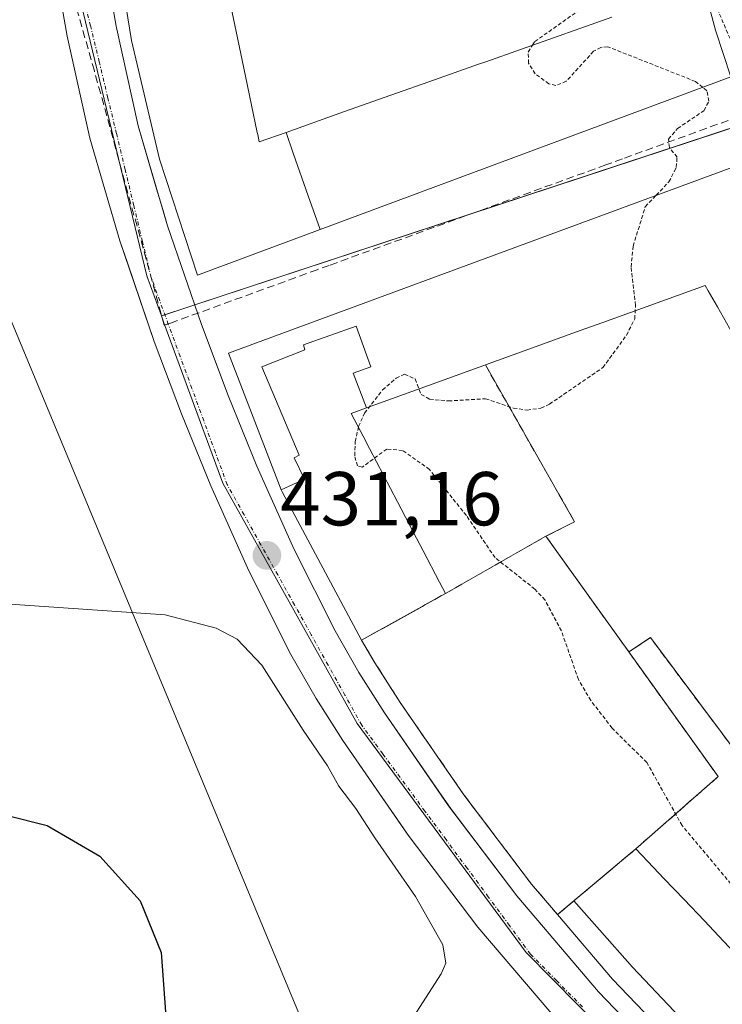
# Model space of a CAD drawing. Units: metres. Extents: x 603896 to 607344, y 4738468 to 4740834.
# Drawn here: x 606689 to 606782, y 4739544 to 4739673 of the extents above; entities that cross this region are included whole.
import ezdxf
from ezdxf.enums import TextEntityAlignment as Align

# ---------------------------------------------------------------- set-up
doc = ezdxf.new("R2010")
doc.units = ezdxf.units.M
doc.header["$MEASUREMENT"] = 0
for name, pattern in [('TRAZO_Y_PUNTO', [1, 0.5, -0.25, 0, -0.25]), ('TRAZOS', [0.75, 0.5, -0.25]), ('TRAZOSX2', [1.5, 1, -0.5])]:
    doc.linetypes.add(name, pattern=pattern)
for name, color, linetype, lineweight in [('Carátula', 7, 'Continuous', 5), ('Conducción de agua lineal', 5, 'TRAZOSX2', 0), ('Cultivos herbáceos CxS', 92, 'Continuous', 0), ('Curva de nivel auxiliar', 36, 'TRAZOS', 0), ('Curva de nivel maestra', 36, 'Continuous', 30), ('Curva de nivel normal', 36, 'Continuous', 0), ('Edificación', 1, 'Continuous', 13), ('Edificación Cxs', 1, 'Continuous', 13), ('Edificación ligera', 1, 'Continuous', 0), ('Edificación ligera Cxs', 1, 'Continuous', 0), ('Elemento construido', 1, 'Continuous', 0), ('Instalación educativa', 9, 'TRAZOSX2', 0), ('Instalación educativa CxS', 9, 'Continuous', 0), ('Núcleo urbano', 19, 'Continuous', 0), ('Núcleo urbano CxS', 19, 'Continuous', 0), ('Obra de contención lineal', 1, 'TRAZOSX2', 13), ('Punto de cota en terreno', 7, 'Continuous', 0), ('Rótulo de punto de cota en terreno', 19, 'Continuous', 0), ('Tendido', 6, 'Continuous', 0), ('Vía urbana Cxs', 5, 'Continuous', 0), ('Vía urbana eje', 5, 'TRAZO_Y_PUNTO', 0)]:
    doc.layers.add(name, color=color, linetype=linetype, lineweight=lineweight)
doc.styles.add('Arial', font='txt', dxfattribs={"height": 0.2})

# ---------------------------------------------------------------- blocks, each defined once
blk = doc.blocks.new('*U151')
at = {"layer": 'Cultivos herbáceos CxS', "color": 92, "linetype": 'Continuous', "lineweight": 0}
blk.add_polyline3d([(606700.78, 4739795.24, 429.98), (606698.39, 4739780.09, 430.35), (606697.13, 4739772.06, 430.39), (606693.31, 4739747.87, 430.75), (606692.89, 4739710.44, 431.42), (606692.99, 4739709.49, 431.44), (606695.87, 4739682.28, 431.67), (606706.11, 4739639.84, 431.87), (606708.04, 4739634.57, 431.88), (606708.37, 4739633.68, 431.87), (606716.1, 4739612.64, 431.4), (606733.74, 4739581.08, 430.52), (606755.9, 4739551.03, 430.48), (606779.87, 4739526.73, 430.78), (606787.59, 4739518.88, 430.86), (606803.15, 4739503.06, 430.17), (606849.71, 4739473.01, 427.2), (606883.81, 4739460.68, 425.22), (606943.14, 4739452.04, 425.51), (607003.96, 4739457.29, 428.13), (607016.19, 4739457.91, 428.81), (607048.06, 4739463.89, 430.64), (607056.64, 4739465.39, 431.25), (607062.5, 4739467.53, 431.21)], dxfattribs=at)
blk = doc.blocks.new('5PATER')
at = {"layer": 'Carátula', "linetype": 'Continuous', "lineweight": 5}
h = blk.add_hatch(color=250, dxfattribs=at)
edge = h.paths.add_edge_path()
edge.add_ellipse((0, 0.01), major_axis=(-1.33, -1.34), ratio=0.999422, start_angle=0, end_angle=360)
blk = doc.blocks.new('*U206')
at = {"layer": 'Vía urbana Cxs', "color": 5, "linetype": 'Continuous', "lineweight": 0}
for points in [[(606760.54, 4739541.48, 430.78), (606749.56, 4739554.34, 430.48), (606740.41, 4739566.44, 430.23), (606738.88, 4739568.66, 430.28), (606737.1, 4739571.24, 430.31), (606731.84, 4739578.87, 430.58), (606728.33, 4739584.38, 430.48), (606725.04, 4739590.12, 430.59), (606719.51, 4739601.12, 431.06), (606714.52, 4739612.29, 431.47), (606710.68, 4739621.73, 431.73), (606707.1, 4739631.23, 431.89), (606703.56, 4739641.53, 431.97), (606702.57, 4739644.41, 431.95), (606698.63, 4739657.89, 431.9), (606695.64, 4739671.3, 431.82), (606693.29, 4739684.72, 431.73)], [(606699.76, 4739685.76, 431.69), (606702.08, 4739672.59, 431.74), (606705, 4739659.52, 431.77), (606707.4, 4739651.26, 431.81), (606708.2, 4739648.53, 431.85), (606708.82, 4739646.4, 431.86), (606713.28, 4739633.47, 431.85), (606716.78, 4739624.11, 431.6), (606720.55, 4739614.86, 431.36), (606725.44, 4739603.93, 431.1), (606730.82, 4739593.23, 430.77), (606733.94, 4739587.77, 430.63), (606737.32, 4739582.49, 430.47), (606744.44, 4739572.14, 430.27), (606744.45, 4739572.14, 430.27), (606746.06, 4739569.83, 430.25), (606754.67, 4739558.46, 430.37), (606765.42, 4739545.88, 430.56), (606776.87, 4739533.93, 430.71)]]:
    blk.add_polyline3d(points, dxfattribs=at)

msp = doc.modelspace()

# ---------------------------------------------------------------- linework, layer by layer
at = {"layer": 'Conducción de agua lineal', "color": 5, "linetype": 'TRAZOSX2', "lineweight": 0}
for points in [[(606699.23, 4739666.73, 431.75), (606696.31, 4739676.98, 431.7), (606694.05, 4739701.37, 431.57)], [(606708.41, 4739633.34, 431.87), (606699.23, 4739666.73, 431.75)], [(606797.38, 4739665.67, 432.58), (606796.52, 4739665.36, 432.59), (606768.55, 4739655.19, 432.37), (606766.37, 4739654.4, 432.36), (606730.06, 4739641.21, 432.05), (606728.49, 4739640.64, 432.04), (606709.35, 4739633.68, 431.85), (606708.41, 4739633.34, 431.87)]]:
    msp.add_polyline3d(points, dxfattribs=at)
at = {"layer": 'Cultivos herbáceos CxS', "color": 92, "linetype": 'Continuous', "lineweight": 0}
for points in [[(606969.97, 4740015.31, 428.25), (606966.2, 4740013.96, 428.1), (606938.28, 4740003.98, 427.52), (606870.68, 4739979.81, 427.47), (606869.46, 4739979.37, 427.44), (606829.9, 4739961.54, 427.15), (606808.15, 4739947.46, 426.9), (606780.43, 4739925.06, 426.94), (606756.16, 4739899.35, 427.13), (606748.93, 4739891.7, 427.35), (606722.49, 4739851.16, 428.45), (606708.87, 4739819.66, 429.33), (606700.78, 4739795.24, 429.98), (606698.39, 4739780.09, 430.35), (606697.13, 4739772.06, 430.39), (606693.31, 4739747.88, 430.75), (606692.89, 4739710.44, 431.42), (606692.99, 4739709.49, 431.44), (606693.22, 4739707.27, 431.48), (606695.87, 4739682.28, 431.67), (606706.1, 4739639.84, 431.87), (606708.04, 4739634.57, 431.88)], [(606708.04, 4739634.57, 431.88), (606708.37, 4739633.68, 431.87), (606716.09, 4739612.64, 431.4), (606733.74, 4739581.08, 430.52), (606755.9, 4739551.03, 430.48), (606779.87, 4739526.73, 430.78), (606787.59, 4739518.88, 430.86), (606802.76, 4739503.46, 430.23), (606803.15, 4739503.06, 430.17), (606806.08, 4739501.17, 430.02), (606820.25, 4739492.02, 429.07), (606849.71, 4739473.01, 427.2), (606883.81, 4739460.68, 425.22), (606910.75, 4739456.75, 425.44), (606937.05, 4739452.93, 425.53), (606943.14, 4739452.04, 425.51), (606947.15, 4739452.39, 425.69)]]:
    msp.add_polyline3d(points, dxfattribs=at)
at = {"layer": 'Curva de nivel auxiliar', "color": 36, "linetype": 'TRAZOS', "lineweight": 0}
for points in [[(606756.75, 4739670.12, 432.5), (606757.04, 4739670.58, 432.5), (606762.61, 4739674.51, 432.5), (606766.21, 4739677.74, 432.5)], [(606780.4, 4739676.25, 432.5), (606784.09, 4739667.65, 432.5), (606784.98, 4739666.08, 432.5), (606785.74, 4739665.41, 432.5), (606786.69, 4739665.21, 432.5), (606788.3, 4739665.81, 432.5), (606789.61, 4739666.99, 432.5), (606791.07, 4739669, 432.5), (606792.03, 4739671.92, 432.5), (606791.89, 4739676.69, 432.5)], [(606779.08, 4739664.57, 432.5), (606778.14, 4739665.34, 432.5), (606766.62, 4739669.91, 432.5), (606765.7, 4739669.82, 432.5), (606764.75, 4739669.3, 432.5), (606761.17, 4739665.37, 432.5), (606759.81, 4739664.82, 432.5), (606758.87, 4739665.03, 432.5), (606757.11, 4739666.36, 432.5), (606756.23, 4739667.73, 432.5), (606756.17, 4739669.19, 432.5), (606756.75, 4739670.12, 432.5)], [(606772.97, 4739650.41, 432.5), (606774.65, 4739652.17, 432.5), (606775.62, 4739654.07, 432.5), (606775.71, 4739655.39, 432.5), (606774.71, 4739656.7, 432.5), (606774.59, 4739657.78, 432.5), (606775.78, 4739659.17, 432.5), (606779.24, 4739661.51, 432.5), (606779.9, 4739662.75, 432.5), (606779.62, 4739664.13, 432.5), (606779.08, 4739664.57, 432.5)], [(606784.72, 4739557.75, 432.5), (606776.37, 4739567.7, 432.5), (606771.75, 4739575.96, 432.5), (606767.18, 4739580.49, 432.5), (606764.39, 4739584.09, 432.5), (606762.77, 4739586.87, 432.5), (606760.54, 4739593.23, 432.5), (606758.39, 4739597.29, 432.5), (606757.06, 4739598.71, 432.5), (606751.82, 4739602.86, 432.5), (606748.06, 4739608.38, 432.5), (606743.22, 4739614.42, 432.5), (606739.69, 4739616.92, 432.5), (606737.62, 4739617.11, 432.5), (606734.41, 4739614.74, 432.5), (606733.77, 4739614.89, 432.5), (606733.4, 4739616.22, 432.5), (606733.48, 4739618.08, 432.5), (606733.91, 4739620.06, 432.5), (606734.7, 4739621.81, 432.5), (606737.06, 4739624.87, 432.5), (606738.85, 4739626.4, 432.5), (606739.95, 4739626.94, 432.5), (606741.34, 4739626.3, 432.5), (606742.12, 4739624.27, 432.5), (606743.23, 4739623.66, 432.5), (606745.69, 4739623.41, 432.5), (606750.58, 4739623.7, 432.5), (606754.24, 4739622.48, 432.5), (606756.04, 4739622.22, 432.5), (606757.85, 4739622.48, 432.5), (606758.97, 4739623, 432.5), (606765.98, 4739627.79, 432.5), (606769.06, 4739632.02, 432.5), (606770.16, 4739634.18, 432.5), (606770.27, 4739635.95, 432.5), (606769.68, 4739641, 432.5), (606769.96, 4739643.74, 432.5), (606771.54, 4739648.91, 432.5), (606772.97, 4739650.41, 432.5)]]:
    msp.add_polyline3d(points, dxfattribs=at)
at = {"layer": 'Curva de nivel maestra', "color": 36, "linetype": 'Continuous', "lineweight": 30}
msp.add_polyline3d([(606682.06, 4739570.47, 425), (606693.02, 4739567.68, 425), (606699.94, 4739563.67, 425), (606705.26, 4739557.82, 425), (606707.98, 4739551.01, 425), (606708.89, 4739539.05, 425), (606709.5, 4739513.25, 425), (606716.27, 4739495.48, 425), (606718.98, 4739486.35, 425), (606720.96, 4739483.4, 425), (606723.37, 4739482.09, 425), (606736.84, 4739476.89, 425), (606748.39, 4739474.77, 425), (606758.74, 4739475.13, 425), (606770.63, 4739477.28, 425), (606790.68, 4739481.46, 425), (606804.99, 4739480.9, 425), (606813.26, 4739478.9, 425), (606848.87, 4739467.24, 425), (606895.03, 4739456.23, 425), (606914.25, 4739452.61, 425)], dxfattribs=at)
at = {"layer": 'Curva de nivel normal', "color": 36, "linetype": 'Continuous', "lineweight": 0}
msp.add_polyline3d([(606673.52, 4739597.76, 430), (606708.54, 4739595.33, 430), (606715.24, 4739593.59, 430), (606717.98, 4739592.16, 430), (606721.23, 4739588.73, 430), (606726.66, 4739580.21, 430), (606729.82, 4739575.53, 430), (606731.3, 4739572.85, 430), (606733.54, 4739569.94, 430), (606736.04, 4739566.1, 430), (606741.39, 4739558.39, 430), (606744.96, 4739552.04, 430), (606745.38, 4739549.65, 430), (606744.77, 4739548.25, 430), (606739.95, 4739540.76, 430)], dxfattribs=at)
at = {"layer": 'Edificación', "color": 1, "linetype": 'Continuous', "lineweight": 13}
for points in [[(606701.73, 4739723.37, 446.02), (606698.71, 4739723.31, 444.15), (606698.35, 4739723.31, 444.14), (606698.49, 4739738.99, 450.57), (606699.94, 4739754.59, 450.19), (606701.92, 4739766.31, 447.18), (606774.3, 4739752.98, 440.04), (606773.07, 4739736.69, 449.55), (606772.96, 4739720.4, 449.46), (606774.3, 4739703.71, 447.73), (606776.53, 4739687.91, 450.6), (606780.76, 4739672.06, 450.27), (606782.78, 4739665.94, 449.11), (606728.87, 4739645.92, 450.19)], [(606728.87, 4739645.92, 450.19), (606712.75, 4739639.93, 451.54), (606707.79, 4739655.15, 450.05), (606704.12, 4739670.72, 452.17), (606702.37, 4739681.58, 439.06), (606703, 4739681.68, 443.61), (606714.15, 4739683.44, 452.57), (606715.37, 4739683.63, 441.55), (606716.38, 4739678.81, 449.46), (606716.65, 4739677.53, 446.67), (606717.83, 4739671.91, 454.08), (606719.07, 4739666.03, 442.13), (606719.87, 4739662.22, 451.1), (606720.62, 4739658.64, 452.95), (606720.68, 4739658.37, 453.95), (606720.88, 4739657.42, 455.18), (606724.39, 4739658.66, 445.09)], [(606724.39, 4739658.66, 445.09), (606731.47, 4739661.17, 440.77), (606735.8, 4739662.7, 446.54), (606738.13, 4739663.53, 437.88), (606743.86, 4739665.56, 448.82), (606749.66, 4739667.61, 453.61), (606750.6, 4739667.94, 454.45), (606755.28, 4739669.6, 445.65), (606767.14, 4739673.8, 453.21)], [(606724.39, 4739658.66, 445.09), (606725.34, 4739655.95, 452.02), (606727.29, 4739650.34, 453.95), (606728.87, 4739645.92, 450.19)], [(606724.39, 4739658.66, 445.09), (606725.34, 4739655.95, 452.02), (606727.29, 4739650.34, 453.95), (606728.87, 4739645.92, 450.19)], [(606723.77, 4739611.74, 450.14), (606716.82, 4739629.67, 450.5), (606786.21, 4739655.3, 438.82), (606794.28, 4739637.74, 449.39), (606802.26, 4739624.54, 449.53), (606804.55, 4739620.39, 450.44), (606813.87, 4739606.96, 449.42), (606824.42, 4739594.43, 450.54), (606835.69, 4739583.09, 449.3), (606814.08, 4739557.32, 451.51), (606787.71, 4739527.06, 439.98), (606787.66, 4739527.09, 439.96), (606778.62, 4739535.68, 448.15), (606767.26, 4739547.54, 443.13), (606760.03, 4739556, 450.5)], [(606750.55, 4739628.15, 450.76), (606755.78, 4739630.04, 450.17), (606761.44, 4739632.08, 449.64), (606763.6, 4739632.86, 442.9), (606765.97, 4739633.72, 449.96), (606779.42, 4739638.57, 453.7), (606779.81, 4739637.88, 453.07), (606781.03, 4739635.75, 443.7), (606783.01, 4739632.28, 442.45)], [(606723.77, 4739611.74, 450.14), (606726.8, 4739613.13, 454.43), (606725.44, 4739615.97, 454.04), (606726.1, 4739616.28, 454.63), (606721.2, 4739627.9, 454.49), (606726.85, 4739630.11, 456.22), (606726.7, 4739630.76, 454.73), (606733.59, 4739633.25, 453.93), (606735.52, 4739627.88, 456.31), (606733.22, 4739627.05, 457.8), (606734.96, 4739622.52, 455.39)], [(606723.77, 4739611.74, 450.14), (606726.8, 4739613.13, 454.43), (606725.44, 4739615.97, 454.04), (606726.1, 4739616.28, 454.63), (606721.2, 4739627.9, 454.49), (606726.85, 4739630.11, 456.22), (606726.7, 4739630.76, 454.73), (606733.59, 4739633.25, 453.93), (606735.52, 4739627.88, 456.31), (606733.22, 4739627.05, 457.8), (606734.96, 4739622.52, 455.39)], [(606734.96, 4739622.52, 455.39), (606737.16, 4739623.31, 449.23), (606745.75, 4739626.42, 452.71), (606748.03, 4739627.24, 445.12), (606750.34, 4739628.07, 450.76), (606750.55, 4739628.15, 450.76)], [(606745.31, 4739598.14, 444.72), (606744.53, 4739599.62, 447.46), (606742.38, 4739603.74, 449), (606740.65, 4739607.06, 453.01), (606739.49, 4739609.27, 453.89), (606739.02, 4739610.16, 452.99), (606736.27, 4739615.42, 451.59), (606735.34, 4739617.19, 453), (606734.5, 4739618.81, 451.27), (606733.35, 4739621.01, 455.91), (606732.94, 4739621.79, 457.9), (606734.96, 4739622.52, 455.39)], [(606734.3, 4739592.02, 444.84), (606733.59, 4739593.35, 448.71), (606723.87, 4739611.47, 451.19), (606723.77, 4739611.74, 450.14)], [(606734.3, 4739592.02, 444.84), (606737.03, 4739593.54, 452.42), (606737.17, 4739593.61, 452.6), (606742.29, 4739596.46, 452.58), (606742.63, 4739596.65, 450.78), (606745.31, 4739598.14, 444.72)], [(606770.31, 4739564.64, 445.71), (606769.29, 4739563.79, 453.26), (606766.66, 4739561.57, 454.32), (606762.16, 4739557.79, 452.68)], [(606790.66, 4739548.68, 447.35), (606788.2, 4739545.79, 450.56), (606787.73, 4739546.29, 448.31), (606785.63, 4739548.5, 448.82), (606783.99, 4739550.22, 450.77), (606781.15, 4739553.22, 443.68), (606779.3, 4739555.17, 444.04), (606776.63, 4739557.99, 441.55), (606774, 4739560.76, 444.97), (606772.62, 4739562.2, 444.9), (606770.31, 4739564.64, 445.71)], [(606762.16, 4739557.79, 452.68), (606762.05, 4739557.7, 452.5), (606760.03, 4739556, 450.5)], [(606790.66, 4739548.68, 447.35), (606797.03, 4739543.32, 453.17), (606791.36, 4739536.6, 453.41), (606790.66, 4739537.19, 453.7), (606787.46, 4739533.78, 453.12), (606785.38, 4739535.76, 453.31), (606784.21, 4739534.54, 453.33), (606779.85, 4739538.71, 452.94), (606776.14, 4739542.49, 453.09), (606769.87, 4739549.11, 453.09), (606765.52, 4739553.99, 452.07), (606762.16, 4739557.79, 452.68)], [(606790.66, 4739548.68, 447.35), (606797.03, 4739543.32, 453.17), (606791.36, 4739536.6, 453.41), (606790.66, 4739537.19, 453.7), (606787.46, 4739533.78, 453.12), (606785.38, 4739535.76, 453.31), (606784.21, 4739534.54, 453.33), (606779.85, 4739538.71, 452.94), (606776.14, 4739542.49, 453.09), (606769.87, 4739549.11, 453.09), (606765.52, 4739553.99, 452.07), (606762.16, 4739557.79, 452.68)]]:
    msp.add_polyline3d(points, dxfattribs=at)
at = {"layer": 'Edificación Cxs', "color": 1, "linetype": 'Continuous', "lineweight": 13}
for points in [[(606776.53, 4739687.91, 450.6), (606780.76, 4739672.06, 450.27), (606782.78, 4739665.94, 449.11), (606728.87, 4739645.92, 450.19), (606728.87, 4739645.92, 450.19), (606727.29, 4739650.34, 453.95), (606725.34, 4739655.95, 452.02), (606724.39, 4739658.66, 445.09), (606731.47, 4739661.17, 440.77), (606735.8, 4739662.7, 446.54), (606738.13, 4739663.53, 437.88), (606743.86, 4739665.56, 448.82), (606749.66, 4739667.61, 453.61), (606750.6, 4739667.94, 454.45), (606755.28, 4739669.6, 445.65), (606767.14, 4739673.8, 453.21)], [(606783.01, 4739632.28, 442.45), (606781.03, 4739635.75, 443.7), (606779.81, 4739637.88, 453.07), (606779.42, 4739638.57, 453.7), (606765.97, 4739633.72, 449.96), (606763.6, 4739632.86, 442.91), (606761.44, 4739632.08, 449.64), (606755.78, 4739630.04, 450.17), (606750.55, 4739628.15, 450.76), (606750.34, 4739628.07, 450.76), (606748.03, 4739627.24, 445.12), (606745.75, 4739626.42, 452.71), (606737.16, 4739623.31, 449.23), (606734.96, 4739622.52, 455.39), (606733.22, 4739627.05, 457.8), (606735.52, 4739627.88, 456.31), (606733.59, 4739633.25, 453.93), (606726.7, 4739630.76, 454.73), (606726.85, 4739630.11, 456.22), (606721.2, 4739627.9, 454.49), (606726.1, 4739616.28, 454.63), (606725.44, 4739615.97, 454.04), (606726.8, 4739613.13, 454.43), (606723.77, 4739611.74, 450.14), (606716.82, 4739629.67, 450.5), (606786.21, 4739655.3, 438.82)], [(606776.14, 4739542.49, 453.09), (606769.87, 4739549.11, 453.09), (606765.52, 4739553.99, 452.07), (606762.16, 4739557.79, 452.68), (606766.66, 4739561.57, 454.32), (606769.29, 4739563.79, 453.26), (606770.31, 4739564.64, 445.71), (606772.62, 4739562.2, 444.9), (606774, 4739560.76, 444.97), (606776.63, 4739557.99, 441.55), (606779.3, 4739555.17, 444.04), (606781.15, 4739553.22, 443.68), (606783.99, 4739550.22, 450.77), (606785.63, 4739548.5, 448.82), (606787.73, 4739546.29, 448.31), (606788.2, 4739545.79, 450.56), (606790.66, 4739548.68, 447.35), (606790.66, 4739548.68, 447.35), (606797.03, 4739543.32, 453.17)], [(606778.62, 4739535.68, 448.15), (606767.26, 4739547.54, 443.13), (606760.03, 4739556, 450.5), (606760.03, 4739556, 450.5), (606762.05, 4739557.7, 452.5), (606762.16, 4739557.79, 452.68), (606765.52, 4739553.99, 452.07), (606769.87, 4739549.11, 453.09), (606776.14, 4739542.49, 453.09)]]:
    msp.add_polyline3d(points, dxfattribs=at)
for points in [[(606724.39, 4739658.66, 445.09), (606725.34, 4739655.95, 452.02), (606727.29, 4739650.34, 453.95), (606728.87, 4739645.92, 450.19), (606712.75, 4739639.93, 451.54), (606707.79, 4739655.15, 450.05), (606704.12, 4739670.72, 452.17), (606702.37, 4739681.58, 439.06), (606703, 4739681.68, 443.61), (606714.15, 4739683.44, 452.57), (606715.37, 4739683.63, 441.55), (606716.38, 4739678.81, 449.46), (606716.65, 4739677.53, 446.67), (606717.83, 4739671.91, 454.08), (606719.07, 4739666.03, 442.13), (606719.87, 4739662.22, 451.1), (606720.62, 4739658.64, 452.95), (606720.68, 4739658.37, 453.95), (606720.88, 4739657.42, 455.18), (606724.39, 4739658.66, 445.09)], [(606734.96, 4739622.52, 455.39), (606732.94, 4739621.79, 457.9), (606733.35, 4739621.01, 455.91), (606734.5, 4739618.81, 451.27), (606735.34, 4739617.19, 453), (606736.27, 4739615.42, 451.59), (606739.02, 4739610.16, 452.99), (606739.49, 4739609.27, 453.89), (606740.65, 4739607.06, 453.01), (606742.38, 4739603.74, 449), (606744.53, 4739599.62, 447.46), (606745.31, 4739598.14, 444.72), (606742.63, 4739596.65, 450.78), (606742.29, 4739596.46, 452.58), (606737.17, 4739593.61, 452.6), (606737.03, 4739593.54, 452.42), (606734.3, 4739592.02, 444.84), (606733.59, 4739593.35, 448.71), (606723.87, 4739611.47, 451.19), (606723.77, 4739611.74, 450.14), (606726.8, 4739613.13, 454.43), (606725.44, 4739615.97, 454.04), (606726.1, 4739616.28, 454.63), (606721.2, 4739627.9, 454.49), (606726.85, 4739630.11, 456.22), (606726.7, 4739630.76, 454.73), (606733.59, 4739633.25, 453.93), (606735.52, 4739627.88, 456.31), (606733.22, 4739627.05, 457.8), (606734.96, 4739622.52, 455.39)]]:
    msp.add_polyline3d(points, close=True, dxfattribs=at)
at = {"layer": 'Edificación ligera', "color": 1, "linetype": 'Continuous', "lineweight": 0}
for points in [[(606750.55, 4739628.15, 450.76), (606755.78, 4739630.04, 450.17), (606761.44, 4739632.08, 449.64), (606763.6, 4739632.86, 442.9), (606765.97, 4739633.72, 449.96), (606779.42, 4739638.57, 453.7), (606779.81, 4739637.88, 453.07), (606781.03, 4739635.75, 443.7), (606783.01, 4739632.28, 442.45)], [(606734.96, 4739622.52, 455.39), (606737.16, 4739623.31, 449.23), (606745.75, 4739626.42, 452.71), (606748.03, 4739627.24, 445.12), (606750.34, 4739628.07, 450.76), (606750.55, 4739628.15, 450.76)], [(606750.55, 4739628.15, 450.76), (606762.27, 4739607.55, 432.81), (606758.5, 4739605.67, 435.55)], [(606750.55, 4739628.15, 450.76), (606762.27, 4739607.55, 432.81), (606758.5, 4739605.67, 435.55)], [(606745.31, 4739598.14, 444.72), (606744.53, 4739599.62, 447.46), (606742.38, 4739603.74, 449), (606740.65, 4739607.06, 453.01), (606739.49, 4739609.27, 453.89), (606739.02, 4739610.16, 452.99), (606736.27, 4739615.42, 451.59), (606735.34, 4739617.19, 453), (606734.5, 4739618.81, 451.27), (606733.35, 4739621.01, 455.91), (606732.94, 4739621.79, 457.9), (606734.96, 4739622.52, 455.39)], [(606758.5, 4739605.67, 435.55), (606745.31, 4739598.14, 444.72)], [(606758.5, 4739605.67, 435.55), (606745.31, 4739598.14, 444.72)], [(606758.5, 4739605.67, 435.55), (606769.39, 4739590.47, 437.14)], [(606758.5, 4739605.67, 435.55), (606769.39, 4739590.47, 437.14)], [(606734.3, 4739592.02, 444.84), (606737.03, 4739593.54, 452.42), (606737.17, 4739593.61, 452.6), (606742.29, 4739596.46, 452.58), (606742.63, 4739596.65, 450.78), (606745.31, 4739598.14, 444.72)], [(606769.39, 4739590.47, 437.14), (606772.21, 4739592.35, 432.84), (606784.92, 4739575.39, 433.01), (606799.46, 4739559.03, 452.12)], [(606769.39, 4739590.47, 437.14), (606772.21, 4739592.35, 432.84), (606784.92, 4739575.39, 433.01), (606799.46, 4739559.03, 452.12)], [(606760.03, 4739556, 450.5), (606756.6, 4739560.01, 437.88), (606747.73, 4739571.73, 436.03), (606739.37, 4739583.84, 435.24), (606736.05, 4739589.06, 437.91), (606734.3, 4739592.02, 444.84)], [(606770.31, 4739564.64, 445.71), (606781.1, 4739574.11, 435.92), (606769.39, 4739590.47, 437.14)], [(606770.31, 4739564.64, 445.71), (606781.1, 4739574.11, 435.92), (606769.39, 4739590.47, 437.14)], [(606770.31, 4739564.64, 445.71), (606769.29, 4739563.79, 453.26), (606766.66, 4739561.57, 454.32), (606762.16, 4739557.79, 452.68)], [(606790.66, 4739548.68, 447.35), (606788.2, 4739545.79, 450.56), (606787.73, 4739546.29, 448.31), (606785.63, 4739548.5, 448.82), (606783.99, 4739550.22, 450.77), (606781.15, 4739553.22, 443.68), (606779.3, 4739555.17, 444.04), (606776.63, 4739557.99, 441.55), (606774, 4739560.76, 444.97), (606772.62, 4739562.2, 444.9), (606770.31, 4739564.64, 445.71)], [(606762.16, 4739557.79, 452.68), (606762.05, 4739557.7, 452.5), (606760.03, 4739556, 450.5)]]:
    msp.add_polyline3d(points, dxfattribs=at)
at = {"layer": 'Edificación ligera Cxs', "color": 1, "linetype": 'Continuous', "lineweight": 0}
msp.add_polyline3d([(606784.92, 4739575.39, 433.01), (606772.21, 4739592.35, 432.84), (606769.39, 4739590.47, 437.14), (606758.5, 4739605.67, 435.55), (606762.27, 4739607.55, 432.81), (606750.55, 4739628.15, 450.76), (606755.78, 4739630.04, 450.17), (606761.44, 4739632.08, 449.64), (606763.6, 4739632.86, 442.91), (606765.97, 4739633.72, 449.96), (606779.42, 4739638.57, 453.7), (606779.81, 4739637.88, 453.07), (606781.03, 4739635.75, 443.7), (606783.01, 4739632.28, 442.45)], dxfattribs=at)
for points in [[(606758.5, 4739605.67, 435.55), (606745.31, 4739598.14, 444.72), (606744.53, 4739599.62, 447.46), (606742.38, 4739603.74, 449), (606740.65, 4739607.06, 453.01), (606739.49, 4739609.27, 453.89), (606739.02, 4739610.16, 452.99), (606736.27, 4739615.42, 451.59), (606735.34, 4739617.19, 453), (606734.5, 4739618.81, 451.27), (606733.35, 4739621.01, 455.91), (606732.94, 4739621.79, 457.9), (606734.96, 4739622.52, 455.39), (606737.16, 4739623.31, 449.23), (606745.75, 4739626.42, 452.71), (606748.03, 4739627.24, 445.12), (606750.34, 4739628.07, 450.76), (606750.55, 4739628.15, 450.76), (606762.27, 4739607.55, 432.81), (606758.5, 4739605.67, 435.55)], [(606769.39, 4739590.47, 437.14), (606781.1, 4739574.11, 435.92), (606770.31, 4739564.64, 445.71), (606769.29, 4739563.79, 453.26), (606766.66, 4739561.57, 454.32), (606762.16, 4739557.79, 452.68), (606762.05, 4739557.7, 452.5), (606760.03, 4739556, 450.5), (606756.6, 4739560.01, 437.88), (606747.73, 4739571.73, 436.03), (606739.37, 4739583.84, 435.24), (606736.05, 4739589.06, 437.91), (606734.3, 4739592.02, 444.84), (606737.03, 4739593.54, 452.42), (606737.17, 4739593.61, 452.6), (606742.29, 4739596.46, 452.58), (606742.63, 4739596.65, 450.78), (606745.31, 4739598.14, 444.72), (606758.5, 4739605.67, 435.55), (606769.39, 4739590.47, 437.14)], [(606799.46, 4739559.03, 452.12), (606794.61, 4739553.32, 453.29), (606790.66, 4739548.68, 447.35), (606788.2, 4739545.79, 450.56), (606787.73, 4739546.29, 448.31), (606785.63, 4739548.5, 448.82), (606783.99, 4739550.22, 450.77), (606781.15, 4739553.22, 443.68), (606779.3, 4739555.17, 444.04), (606776.63, 4739557.99, 441.55), (606774, 4739560.76, 444.97), (606772.62, 4739562.2, 444.9), (606770.31, 4739564.64, 445.71), (606781.1, 4739574.11, 435.92), (606769.39, 4739590.47, 437.14), (606772.21, 4739592.35, 432.84), (606784.92, 4739575.39, 433.01), (606799.46, 4739559.03, 452.12)]]:
    msp.add_polyline3d(points, close=True, dxfattribs=at)
at = {"layer": 'Elemento construido', "color": 1, "linetype": 'Continuous', "lineweight": 0}
for points in [[(606760.54, 4739541.48, 432.62), (606749.56, 4739554.34, 430.61), (606740.41, 4739566.44, 435.45), (606731.84, 4739578.87, 434.86), (606728.33, 4739584.38, 436.15), (606725.04, 4739590.12, 434.59), (606719.51, 4739601.12, 433.8), (606714.52, 4739612.29, 432.91), (606710.68, 4739621.73, 432.97), (606707.1, 4739631.23, 432), (606702.57, 4739644.41, 432.95), (606698.63, 4739657.89, 432.79), (606695.64, 4739671.3, 433.87), (606693.29, 4739684.72, 432.8), (606691.64, 4739695.91, 432.37), (606690.61, 4739705.17, 431.59), (606690.4, 4739707.23, 435.73), (606690.31, 4739708.9, 438.78), (606689.64, 4739721.18, 436.73), (606689.93, 4739735.19, 431.23), (606691.58, 4739752.66, 432.74), (606694.18, 4739769.94, 431.06), (606697.14, 4739785.46, 433.22)], [(606699.76, 4739685.76, 433.12), (606702.08, 4739672.59, 433.94), (606705, 4739659.52, 439.53), (606708.82, 4739646.4, 434.18), (606713.28, 4739633.47, 432.4), (606716.78, 4739624.11, 437.46), (606720.55, 4739614.86, 438.17), (606725.44, 4739603.93, 431.16), (606730.82, 4739593.23, 436.5), (606733.94, 4739587.77, 432.27), (606737.32, 4739582.49, 430.51), (606745.73, 4739570.27, 430.31), (606754.67, 4739558.46, 430.97), (606765.42, 4739545.88, 430.55), (606776.87, 4739533.93, 430.75)]]:
    msp.add_polyline3d(points, dxfattribs=at)
at = {"layer": 'Instalación educativa', "color": 9, "linetype": 'TRAZOSX2', "lineweight": 0}
for points in [[(606745.31, 4739598.14, 431.53), (606758.5, 4739605.67, 432.84)], [(606758.5, 4739605.67, 432.84), (606769.39, 4739590.47, 432.88)], [(606734.3, 4739592.02, 430.79), (606737.03, 4739593.54, 430.93), (606737.17, 4739593.61, 430.94), (606742.29, 4739596.46, 431.39), (606742.63, 4739596.65, 431.42), (606745.31, 4739598.14, 431.53)], [(606734.3, 4739592.02, 430.79), (606737.03, 4739593.54, 430.93), (606737.17, 4739593.61, 430.94), (606742.29, 4739596.46, 431.39), (606742.63, 4739596.65, 431.42), (606745.31, 4739598.14, 431.53)], [(606760.03, 4739556, 430.49), (606756.6, 4739560.01, 430.41), (606747.73, 4739571.73, 430.31), (606739.37, 4739583.84, 430.54), (606736.05, 4739589.06, 430.66), (606734.3, 4739592.02, 430.79)], [(606769.39, 4739590.47, 432.88), (606781.1, 4739574.11, 432.84), (606770.31, 4739564.64, 431.61)], [(606770.31, 4739564.64, 431.61), (606769.29, 4739563.79, 431.48), (606766.66, 4739561.57, 431.15), (606762.16, 4739557.79, 430.61)], [(606770.31, 4739564.64, 431.61), (606769.29, 4739563.79, 431.48), (606766.66, 4739561.57, 431.15), (606762.16, 4739557.79, 430.61)], [(606762.16, 4739557.79, 430.61), (606762.05, 4739557.7, 430.6), (606760.03, 4739556, 430.49)], [(606762.16, 4739557.79, 430.61), (606762.05, 4739557.7, 430.6), (606760.03, 4739556, 430.49)]]:
    msp.add_polyline3d(points, dxfattribs=at)
at = {"layer": 'Instalación educativa CxS', "color": 9, "linetype": 'Continuous', "lineweight": 0}
msp.add_polyline3d([(606770.31, 4739564.64, 431.61), (606760.03, 4739556, 430.49), (606756.6, 4739560.01, 430.41), (606747.73, 4739571.73, 430.31), (606739.37, 4739583.84, 430.54), (606736.05, 4739589.06, 430.66), (606734.3, 4739592.02, 430.79), (606745.31, 4739598.14, 431.53), (606758.5, 4739605.67, 432.84), (606769.39, 4739590.47, 432.88), (606781.1, 4739574.11, 432.84), (606770.31, 4739564.64, 431.61)], close=True, dxfattribs=at)
at = {"layer": 'Núcleo urbano', "color": 19, "linetype": 'Continuous', "lineweight": 0}
for points in [[(606969.97, 4740015.31, 428.25), (606966.2, 4740013.96, 428.1), (606938.28, 4740003.98, 427.52), (606870.68, 4739979.81, 427.47), (606869.46, 4739979.37, 427.44), (606829.9, 4739961.54, 427.15), (606808.15, 4739947.46, 426.9), (606780.43, 4739925.06, 426.94), (606756.16, 4739899.35, 427.13), (606748.93, 4739891.7, 427.35), (606722.49, 4739851.16, 428.45), (606708.87, 4739819.66, 429.33), (606700.78, 4739795.24, 429.98), (606698.39, 4739780.09, 430.35), (606697.13, 4739772.06, 430.39), (606693.31, 4739747.88, 430.75), (606692.89, 4739710.44, 431.42), (606692.99, 4739709.49, 431.44), (606693.22, 4739707.27, 431.48), (606695.87, 4739682.28, 431.67), (606706.1, 4739639.84, 431.87), (606708.04, 4739634.57, 431.88)], [(606796.1, 4739663.59, 432.62), (606794.18, 4739662.96, 432.58), (606788.47, 4739661.08, 432.5), (606712.4, 4739636.01, 431.87), (606708.49, 4739634.72, 431.87), (606708.04, 4739634.57, 431.88)], [(606796.1, 4739663.59, 432.62), (606794.18, 4739662.96, 432.58), (606788.47, 4739661.08, 432.5), (606712.4, 4739636.01, 431.87), (606708.49, 4739634.72, 431.87), (606708.04, 4739634.57, 431.88)], [(606708.04, 4739634.57, 431.88), (606708.37, 4739633.68, 431.87), (606716.09, 4739612.64, 431.4), (606733.74, 4739581.08, 430.52), (606755.9, 4739551.03, 430.48), (606779.87, 4739526.73, 430.78), (606787.59, 4739518.88, 430.86), (606802.76, 4739503.46, 430.23), (606803.15, 4739503.06, 430.17), (606806.08, 4739501.17, 430.02), (606820.25, 4739492.02, 429.07), (606849.71, 4739473.01, 427.2), (606883.81, 4739460.68, 425.22), (606910.75, 4739456.75, 425.44), (606937.05, 4739452.93, 425.53), (606943.14, 4739452.04, 425.51), (606947.15, 4739452.39, 425.69)]]:
    msp.add_polyline3d(points, dxfattribs=at)
at = {"layer": 'Núcleo urbano CxS', "color": 19, "linetype": 'Continuous', "lineweight": 0}
for points in [[(606866.47, 4739797.02, 432.15), (606853.04, 4739771.08, 432.26), (606848.36, 4739752.35, 432.32), (606846.84, 4739746.25, 432.23), (606841.9, 4739747.08, 432.21), (606787.6, 4739756.24, 432), (606784.62, 4739729.3, 432.11), (606784.62, 4739712.85, 432.22), (606786.14, 4739701.27, 432.3), (606788.88, 4739688.47, 432.37), (606795.35, 4739665.38, 432.58), (606796.1, 4739663.59, 432.62), (606708.04, 4739634.57, 431.88), (606706.11, 4739639.84, 431.87), (606695.87, 4739682.28, 431.67), (606692.99, 4739709.49, 431.44), (606692.89, 4739710.44, 431.42), (606693.31, 4739747.87, 430.75), (606697.13, 4739772.06, 430.39), (606698.39, 4739780.09, 430.35), (606700.78, 4739795.24, 429.98)], [(606943.14, 4739452.04, 425.51), (606883.81, 4739460.68, 425.22), (606849.71, 4739473.01, 427.2), (606803.15, 4739503.06, 430.17), (606787.59, 4739518.88, 430.86), (606779.87, 4739526.73, 430.78), (606755.9, 4739551.03, 430.48), (606733.74, 4739581.08, 430.52), (606716.1, 4739612.64, 431.4), (606708.37, 4739633.68, 431.87), (606708.04, 4739634.57, 431.88), (606796.1, 4739663.59, 432.62), (606802.28, 4739648.97, 432.58), (606808.06, 4739636.18, 432.59), (606817.8, 4739620.35, 432.64), (606831.18, 4739605.43, 432.72), (606847.78, 4739590.24, 432.78), (606847.78, 4739590.24, 432.78), (606875.16, 4739571.31, 432.95), (606897.97, 4739560.04, 433.11), (606900.12, 4739559.44, 433.13)]]:
    msp.add_polyline3d(points, dxfattribs=at)
at = {"layer": 'Obra de contención lineal', "color": 1, "linetype": 'TRAZOSX2', "lineweight": 13}
for points in [[(606750.55, 4739628.15, 450.76), (606762.27, 4739607.55, 432.81), (606758.5, 4739605.67, 435.55)], [(606799.46, 4739559.03, 452.12), (606784.92, 4739575.39, 433.01), (606772.21, 4739592.35, 432.84), (606769.39, 4739590.47, 437.14)]]:
    msp.add_polyline3d(points, dxfattribs=at)
at = {"layer": 'Tendido', "color": 6, "linetype": 'Continuous', "lineweight": 0}
msp.add_polyline3d([(607338.66, 4738629.49, 452.18), (607318.17, 4738721.65, 427.76), (607268.95, 4738937.18, 407.4), (607229.85, 4739109.74, 401.91), (607045.06, 4739261.4, 403.05), (606863.87, 4739407.77, 415.14), (606740.94, 4739507.22, 431.62), (606656.12, 4739711.41, 429.77), (606709.8, 4739850.6, 424.17), (606763.79, 4739990.43, 422.01), (606846.83, 4740203.54, 409.05), (606932.98, 4740429.86, 402.26)], dxfattribs=at)
at = {"layer": 'Vía urbana Cxs', "color": 5, "linetype": 'Continuous', "lineweight": 0}
for points in [[(606760.54, 4739541.48, 430.78), (606749.56, 4739554.34, 430.48), (606740.41, 4739566.44, 430.23), (606738.88, 4739568.66, 430.28), (606737.1, 4739571.24, 430.31), (606731.84, 4739578.87, 430.58), (606728.33, 4739584.38, 430.48), (606725.04, 4739590.12, 430.59), (606719.51, 4739601.12, 431.06), (606714.52, 4739612.29, 431.47), (606710.68, 4739621.73, 431.73), (606707.1, 4739631.23, 431.89), (606703.56, 4739641.53, 431.97), (606702.57, 4739644.41, 431.95), (606698.63, 4739657.89, 431.9), (606695.64, 4739671.3, 431.82), (606693.29, 4739684.72, 431.73), (606691.64, 4739695.91, 431.68), (606690.62, 4739705.07, 431.53)], [(606699.76, 4739685.76, 431.69), (606702.08, 4739672.59, 431.74), (606705, 4739659.52, 431.77), (606707.4, 4739651.26, 431.81), (606708.2, 4739648.53, 431.85), (606708.82, 4739646.4, 431.86), (606713.28, 4739633.47, 431.85), (606716.78, 4739624.11, 431.6), (606720.55, 4739614.86, 431.36), (606725.44, 4739603.93, 431.1), (606730.82, 4739593.23, 430.77), (606733.94, 4739587.77, 430.63), (606737.32, 4739582.49, 430.47), (606744.44, 4739572.14, 430.27), (606744.45, 4739572.14, 430.27)], [(606744.45, 4739572.14, 430.27), (606746.06, 4739569.83, 430.25)], [(606746.06, 4739569.83, 430.25), (606754.67, 4739558.46, 430.37), (606765.42, 4739545.88, 430.56), (606776.87, 4739533.93, 430.71), (606785.75, 4739525.51, 430.84), (606787.48, 4739524.74, 430.85)]]:
    msp.add_polyline3d(points, dxfattribs=at)
at = {"layer": 'Vía urbana eje', "color": 5, "linetype": 'TRAZO_Y_PUNTO', "lineweight": 0}
for points in [[(606708.94, 4739633.47, 431.86), (606707.82, 4739636.55, 431.88), (606706.69, 4739639.63, 431.86), (606705.55, 4739644.34, 431.85), (606704.41, 4739649.06, 431.82), (606703.28, 4739653.77, 431.81), (606702.14, 4739658.5, 431.76), (606701, 4739663.21, 431.73), (606699.87, 4739667.93, 431.73), (606698.73, 4739672.64, 431.73), (606697.58, 4739677.35, 431.69), (606696.46, 4739682.07, 431.65), (606695.92, 4739686.99, 431.64), (606695.41, 4739691.9, 431.63), (606693.85, 4739706.64, 431.48), (606693.78, 4739707.3, 431.47)], [(606763.32, 4739543.88, 430.56), (606759.89, 4739547.34, 430.53), (606756.48, 4739550.82, 430.47), (606753.71, 4739554.58, 430.43), (606750.94, 4739558.33, 430.35), (606748.17, 4739562.09, 430.34), (606745.39, 4739565.84, 430.3), (606742.62, 4739569.59, 430.27), (606737.08, 4739577.11, 430.39), (606734.32, 4739580.86, 430.5), (606732.12, 4739584.82, 430.61), (606729.91, 4739588.76, 430.71), (606727.71, 4739592.71, 430.83), (606725.5, 4739596.65, 430.94), (606723.3, 4739600.59, 431.07), (606721.08, 4739604.54, 431.17), (606718.89, 4739608.49, 431.29), (606716.67, 4739612.43, 431.37), (606715.12, 4739616.64, 431.48), (606713.58, 4739620.84, 431.6), (606712.03, 4739625.06, 431.69), (606710.5, 4739629.26, 431.79), (606708.94, 4739633.47, 431.86)]]:
    msp.add_polyline3d(points, dxfattribs=at)

# ---------------------------------------------------------------- block references
at = {"layer": 'Cultivos herbáceos CxS', "color": 92, "linetype": 'Continuous', "lineweight": 0}
msp.add_blockref('*U151', (0, 0), dxfattribs=at)
at = {"layer": 'Punto de cota en terreno', "linetype": 'Continuous', "lineweight": 0}
msp.add_blockref('5PATER', (606721.88, 4739603.14, 431.16), dxfattribs=at)
at = {"layer": 'Vía urbana Cxs', "color": 5, "linetype": 'Continuous', "lineweight": 0}
msp.add_blockref('*U206', (0, 0), dxfattribs=at)

# ---------------------------------------------------------------- texts
at = {"layer": 'Rótulo de punto de cota en terreno', "color": 19, "linetype": 'Continuous', "lineweight": 0, "style": 'Arial'}
msp.add_text('431,16', height=7, dxfattribs=at).set_placement((606723.64, 4739604.9), align=Align.BOTTOM_LEFT)

doc.saveas('drawing.dxf')
